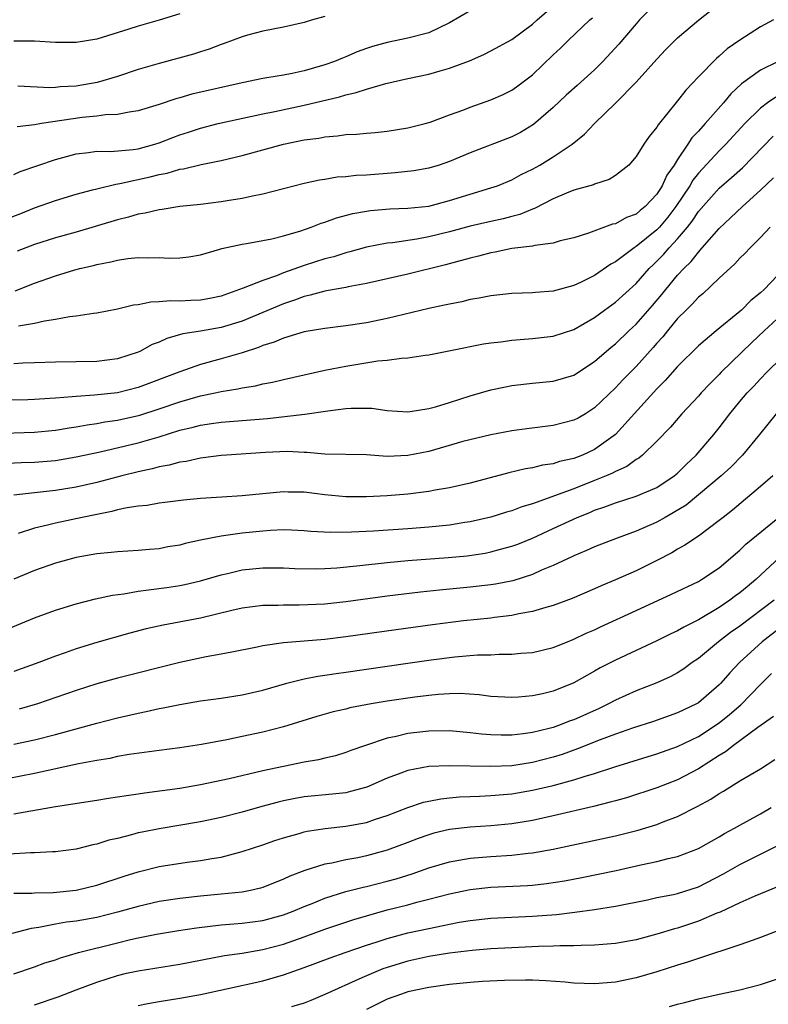
# Model space of a CAD drawing. Units: inches. Extents: x 2610000 to 2613000, y 1533000 to 1536000.
# Drawn here: x 2610524 to 2610596, y 1534446 to 1534541 of the extents above; entities that cross this region are included whole.
import ezdxf

# ---------------------------------------------------------------- set-up
doc = ezdxf.new("R2010")
doc.units = ezdxf.units.IN
doc.header["$MEASUREMENT"] = 0
doc.layers.add('LD26101533_2ft', color=133, linetype='Continuous')

msp = doc.modelspace()

# ---------------------------------------------------------------- linework, layer by layer
at = {"layer": 'LD26101533_2ft'}
for points, elevation in [([(2610523, 1534526.084), (2610523.621, 1534526.38), (2610527, 1534527.543), (2610527.724, 1534527.724), (2610529, 1534528.079), (2610530.199, 1534528.199), (2610531, 1534528.327), (2610532.313, 1534528.313), (2610534.502, 1534528.502), (2610535, 1534528.575), (2610536.601, 1534529), (2610537, 1534529.123), (2610538.34, 1534529.659), (2610539, 1534529.903), (2610539.835, 1534530.165), (2610541, 1534530.561), (2610542.707, 1534531), (2610547, 1534531.938), (2610548.161, 1534532.161), (2610551, 1534532.766), (2610554.411, 1534533.589), (2610555, 1534533.78), (2610556.014, 1534533.986), (2610557, 1534534.32), (2610558.85, 1534534.85), (2610561, 1534535.356), (2610563, 1534535.774), (2610564.098, 1534536.098), (2610565, 1534536.328), (2610566.934, 1534537.066), (2610568.326, 1534537.674), (2610569, 1534538.016), (2610571, 1534539.12), (2610573, 1534540.591), (2610573.449, 1534541), (2610575.362, 1534542.638)], 8214), ([(2610585, 1534542.701), (2610583.332, 1534541), (2610583, 1534540.634), (2610581.33, 1534538.67), (2610579.793, 1534537), (2610579, 1534536.198), (2610577.322, 1534534.678), (2610576.261, 1534533.739), (2610575, 1534532.56), (2610573.102, 1534530.898), (2610571.852, 1534530.148), (2610571, 1534529.704), (2610567, 1534528.19), (2610565, 1534527.34), (2610563.998, 1534527), (2610563, 1534526.694), (2610561.566, 1534526.434), (2610559.771, 1534526.229), (2610559, 1534526.185), (2610557, 1534526.031), (2610556.011, 1534525.988), (2610555, 1534525.869), (2610554.183, 1534525.817), (2610553, 1534525.614), (2610552.461, 1534525.539), (2610551, 1534525.206), (2610547, 1534524.182), (2610546.002, 1534524.002), (2610545, 1534523.773), (2610543.555, 1534523.555), (2610543, 1534523.454), (2610541, 1534523.203), (2610539, 1534522.989), (2610537.285, 1534522.715), (2610537, 1534522.688), (2610535.65, 1534522.35), (2610535, 1534522.253), (2610534.041, 1534521.959), (2610533, 1534521.714), (2610529, 1534520.532), (2610527, 1534519.965), (2610525, 1534519.324), (2610523.327, 1534518.673)], 8210), ([(2610523.131, 1534514.868), (2610525, 1534515.602), (2610527, 1534516.319), (2610528.877, 1534516.877), (2610529.351, 1534517), (2610530.692, 1534517.308), (2610531, 1534517.403), (2610532.36, 1534517.64), (2610533, 1534517.819), (2610533.978, 1534517.978), (2610535, 1534518.063), (2610535.969, 1534518.031), (2610537, 1534518.087), (2610537.975, 1534518.025), (2610539, 1534518.051), (2610539.858, 1534518.142), (2610541, 1534518.317), (2610542.865, 1534518.865), (2610543.062, 1534518.938), (2610545, 1534519.361), (2610545.421, 1534519.421), (2610547, 1534519.704), (2610547.878, 1534519.879), (2610549, 1534520.167), (2610550.655, 1534520.655), (2610551.66, 1534521), (2610552.623, 1534521.377), (2610553, 1534521.488), (2610554.109, 1534521.891), (2610555.692, 1534522.307), (2610557, 1534522.545), (2610557.397, 1534522.603), (2610559.237, 1534522.763), (2610561, 1534522.824), (2610563, 1534523.037), (2610565, 1534523.562), (2610567, 1534524.191), (2610569, 1534524.781), (2610569.624, 1534525), (2610571, 1534525.565), (2610571.927, 1534526.072), (2610573, 1534526.601), (2610573.718, 1534527), (2610575, 1534527.773), (2610576.835, 1534529), (2610578.029, 1534529.971), (2610578.978, 1534531), (2610581, 1534532.952), (2610582.991, 1534535), (2610585, 1534537.218), (2610585.87, 1534538.131), (2610586.734, 1534539), (2610587, 1534539.255), (2610589, 1534540.99), (2610591, 1534542.551)], 8208), ([(2610567, 1534541.864), (2610565, 1534540.709), (2610563, 1534539.754), (2610561, 1534539.233), (2610559, 1534538.836), (2610557.566, 1534538.434), (2610557, 1534538.241), (2610556.095, 1534537.905), (2610555, 1534537.444), (2610554.677, 1534537.323), (2610553.93, 1534537), (2610553, 1534536.674), (2610551, 1534536.094), (2610549.833, 1534535.833), (2610549, 1534535.675), (2610547.403, 1534535.403), (2610547, 1534535.349), (2610545, 1534534.943), (2610540.161, 1534533.839), (2610539, 1534533.482), (2610538.618, 1534533.382), (2610537, 1534532.829), (2610535, 1534532.226), (2610534.114, 1534532.114), (2610533, 1534531.881), (2610531.837, 1534531.837), (2610531, 1534531.706), (2610529.575, 1534531.575), (2610525.653, 1534531), (2610525, 1534530.884), (2610523.327, 1534530.673)], 8216), ([(2610522.214, 1534521.786), (2610523.664, 1534522.336), (2610525, 1534522.867), (2610527, 1534523.568), (2610529, 1534524.174), (2610530.591, 1534524.592), (2610531, 1534524.712), (2610532.839, 1534525.161), (2610533.207, 1534525.207), (2610536.149, 1534525.85), (2610537, 1534526.07), (2610537.792, 1534526.208), (2610539, 1534526.582), (2610539.368, 1534526.632), (2610541.057, 1534527.056), (2610543, 1534527.439), (2610545, 1534527.901), (2610549, 1534529.014), (2610551, 1534529.415), (2610552.403, 1534529.596), (2610553, 1534529.726), (2610554.199, 1534529.801), (2610555, 1534529.941), (2610556.028, 1534529.972), (2610557, 1534530.084), (2610557.851, 1534530.15), (2610559, 1534530.268), (2610561, 1534530.58), (2610562.655, 1534531), (2610563.141, 1534531.141), (2610565, 1534531.836), (2610566.297, 1534532.298), (2610567, 1534532.577), (2610569, 1534533.29), (2610570.184, 1534533.816), (2610571, 1534534.222), (2610571.465, 1534534.535), (2610573, 1534535.705), (2610575, 1534537.618), (2610575.719, 1534538.281), (2610576.448, 1534539), (2610578.549, 1534541), (2610578.791, 1534541.209)], 8212), ([(2610539, 1534541.586), (2610537, 1534540.969), (2610535, 1534540.394), (2610534.1, 1534540.1), (2610531, 1534539.158), (2610529, 1534538.817), (2610527, 1534538.823), (2610525, 1534538.954), (2610523, 1534538.954)], 8220), ([(2610553, 1534541.344), (2610551.794, 1534541), (2610551, 1534540.746), (2610549, 1534540.297), (2610548.149, 1534540.149), (2610547, 1534539.903), (2610545.517, 1534539.516), (2610545, 1534539.363), (2610543.278, 1534538.722), (2610543, 1534538.631), (2610541.827, 1534538.173), (2610541, 1534537.922), (2610540.311, 1534537.689), (2610537, 1534536.808), (2610535, 1534536.209), (2610533, 1534535.554), (2610531.041, 1534534.959), (2610529, 1534534.609), (2610527.464, 1534534.536), (2610527, 1534534.484), (2610526.458, 1534534.458), (2610523.384, 1534534.616)], 8218), ([(2610596.24, 1534541), (2610595, 1534540.334), (2610593, 1534539.059), (2610591.791, 1534538.209), (2610591, 1534537.489), (2610590.733, 1534537.267), (2610589, 1534535.514), (2610587.78, 1534534.22), (2610587, 1534533.204), (2610585.122, 1534530.878), (2610585, 1534530.655), (2610584.256, 1534529.744), (2610583.728, 1534529), (2610583, 1534527.818), (2610582.28, 1534527), (2610581, 1534525.973), (2610580.415, 1534525.585), (2610579, 1534525.156), (2610578.898, 1534525.102), (2610577, 1534524.56), (2610576.272, 1534524.272), (2610575, 1534523.726), (2610573.201, 1534522.8), (2610573, 1534522.742), (2610571.778, 1534522.222), (2610571, 1534522.035), (2610570.188, 1534521.812), (2610569, 1534521.558), (2610567, 1534521.086), (2610565, 1534520.544), (2610563, 1534520.06), (2610561.845, 1534519.845), (2610559.497, 1534519.496), (2610559, 1534519.453), (2610557, 1534519.071), (2610555.385, 1534518.615), (2610555, 1534518.52), (2610553.848, 1534518.152), (2610553, 1534517.935), (2610551, 1534517.31), (2610549, 1534516.592), (2610548.309, 1534516.309), (2610547, 1534515.865), (2610545.105, 1534515.104), (2610543, 1534514.357), (2610541.884, 1534514.116), (2610541, 1534513.956), (2610540.07, 1534513.929), (2610539, 1534513.873), (2610538.1, 1534513.9), (2610537, 1534513.795), (2610536.222, 1534513.778), (2610535, 1534513.518), (2610534.53, 1534513.469), (2610533, 1534513.09), (2610531, 1534512.697), (2610530.668, 1534512.668), (2610529, 1534512.416), (2610528.354, 1534512.354), (2610527, 1534512.105), (2610525.944, 1534511.945), (2610525, 1534511.702), (2610523.436, 1534511.436)], 8206), ([(2610596.693, 1534537), (2610595, 1534536.155), (2610593.173, 1534534.827), (2610592.128, 1534533.872), (2610591.421, 1534533), (2610589.671, 1534531), (2610589, 1534530.255), (2610588.381, 1534529.619), (2610587.989, 1534529), (2610587, 1534527.539), (2610586.665, 1534527), (2610585.973, 1534526.028), (2610585.519, 1534525), (2610585, 1534524.19), (2610583.876, 1534523), (2610583.387, 1534522.613), (2610583, 1534522.27), (2610582.064, 1534521.936), (2610581, 1534521.329), (2610580.722, 1534521.278), (2610578.419, 1534520.419), (2610577, 1534519.982), (2610575.671, 1534519.671), (2610575, 1534519.464), (2610573.23, 1534519.231), (2610573, 1534519.163), (2610571, 1534518.929), (2610569.408, 1534518.592), (2610569, 1534518.538), (2610567.803, 1534518.197), (2610567, 1534518.016), (2610565.667, 1534517.667), (2610564.631, 1534517.369), (2610561, 1534516.473), (2610557, 1534515.574), (2610555.24, 1534515.24), (2610555, 1534515.181), (2610553.155, 1534514.844), (2610553, 1534514.828), (2610551.57, 1534514.43), (2610551, 1534514.325), (2610550.051, 1534513.949), (2610549, 1534513.607), (2610547, 1534512.758), (2610545, 1534511.934), (2610543, 1534511.321), (2610541, 1534510.972), (2610539.299, 1534510.7), (2610537.739, 1534510.261), (2610537, 1534509.92), (2610536.335, 1534509.666), (2610535.132, 1534509), (2610535, 1534508.94), (2610533, 1534508.284), (2610531, 1534508.037), (2610527, 1534507.973), (2610525, 1534507.896), (2610523.875, 1534507.875), (2610523, 1534507.822)], 8204), ([(2610596.455, 1534533.545), (2610595.68, 1534533), (2610595, 1534532.494), (2610593.49, 1534531), (2610591.657, 1534529), (2610591, 1534528.363), (2610589, 1534526.227), (2610588.463, 1534525.536), (2610588.162, 1534525), (2610586.836, 1534523), (2610586.049, 1534521.951), (2610585.239, 1534521), (2610585, 1534520.744), (2610583, 1534519.126), (2610582.794, 1534519), (2610581, 1534517.642), (2610580.574, 1534517.426), (2610579, 1534516.353), (2610577.709, 1534515.709), (2610577, 1534515.383), (2610575, 1534514.826), (2610573.291, 1534514.709), (2610573, 1534514.674), (2610571, 1534514.615), (2610569, 1534514.391), (2610567.857, 1534514.143), (2610567, 1534514.012), (2610566.193, 1534513.807), (2610565, 1534513.586), (2610564.536, 1534513.464), (2610563, 1534513.15), (2610559, 1534512.186), (2610557, 1534511.773), (2610555, 1534511.468), (2610553, 1534511.228), (2610551, 1534510.89), (2610549, 1534510.291), (2610548.108, 1534509.892), (2610547, 1534509.569), (2610546.604, 1534509.396), (2610545, 1534508.887), (2610543, 1534508.295), (2610541, 1534507.752), (2610539, 1534507.055), (2610535, 1534505.529), (2610533, 1534505.021), (2610530.784, 1534504.784), (2610529, 1534504.675), (2610528.626, 1534504.626), (2610527, 1534504.508), (2610526.456, 1534504.456), (2610525, 1534504.368), (2610524.343, 1534504.344), (2610521, 1534504.284)], 8202), ([(2610521, 1534501.09), (2610525, 1534501.217), (2610527, 1534501.421), (2610528.348, 1534501.652), (2610529, 1534501.736), (2610530.057, 1534501.943), (2610531, 1534502.065), (2610531.784, 1534502.216), (2610533, 1534502.387), (2610535.139, 1534502.861), (2610537, 1534503.46), (2610539, 1534504.146), (2610541, 1534504.71), (2610542.398, 1534505), (2610543, 1534505.14), (2610544.601, 1534505.399), (2610545, 1534505.503), (2610546.304, 1534505.696), (2610547, 1534505.878), (2610547.949, 1534506.051), (2610549, 1534506.314), (2610553, 1534507.206), (2610555, 1534507.604), (2610558.087, 1534508.087), (2610559, 1534508.164), (2610560.364, 1534508.365), (2610561, 1534508.399), (2610562.657, 1534508.657), (2610563, 1534508.69), (2610565.09, 1534509.09), (2610568.272, 1534509.728), (2610569, 1534509.838), (2610569.944, 1534509.945), (2610571, 1534510.094), (2610573, 1534510.256), (2610575, 1534510.48), (2610577, 1534511.123), (2610579, 1534512.295), (2610579.944, 1534513), (2610581, 1534513.75), (2610583, 1534515.58), (2610584.258, 1534517), (2610584.631, 1534517.369), (2610585, 1534517.706), (2610585.643, 1534518.357), (2610586.193, 1534519), (2610587, 1534519.872), (2610587.937, 1534521), (2610588.407, 1534521.593), (2610589, 1534522.5), (2610591, 1534524.773), (2610592.202, 1534525.798), (2610593.257, 1534526.742), (2610596.216, 1534529.784)], 8200), ([(2610521.8, 1534498.2), (2610523.707, 1534498.294), (2610525, 1534498.326), (2610527, 1534498.494), (2610529, 1534498.827), (2610531.334, 1534499.333), (2610535, 1534500.186), (2610537, 1534500.768), (2610539, 1534501.402), (2610540.301, 1534501.699), (2610541, 1534501.896), (2610542.068, 1534502.068), (2610543, 1534502.187), (2610547.459, 1534502.541), (2610551.042, 1534502.958), (2610553.289, 1534503.289), (2610555, 1534503.491), (2610555.535, 1534503.535), (2610557.52, 1534503.52), (2610559, 1534503.315), (2610561, 1534503.179), (2610561.198, 1534503.199), (2610563, 1534503.49), (2610563.658, 1534503.657), (2610565, 1534504.079), (2610567, 1534504.735), (2610569, 1534505.312), (2610570.394, 1534505.605), (2610571, 1534505.717), (2610573, 1534505.945), (2610575, 1534506.133), (2610577, 1534506.722), (2610579, 1534508.035), (2610580.583, 1534509.417), (2610581, 1534509.739), (2610582.309, 1534511), (2610583, 1534511.644), (2610584.564, 1534513.436), (2610585.483, 1534514.516), (2610585.864, 1534515), (2610587, 1534516.358), (2610587.592, 1534517), (2610588.311, 1534517.689), (2610589, 1534518.598), (2610589.378, 1534519), (2610591, 1534520.876), (2610592.111, 1534521.889), (2610593.241, 1534523), (2610595, 1534524.559), (2610596.232, 1534525.768)], 8198), ([(2610595.927, 1534521), (2610595, 1534519.993), (2610593.987, 1534519), (2610593.505, 1534518.495), (2610593, 1534518.004), (2610592.525, 1534517.475), (2610591, 1534516.08), (2610589.423, 1534514.577), (2610589, 1534514.243), (2610588.417, 1534513.583), (2610587.808, 1534513), (2610587, 1534512.189), (2610586.013, 1534511), (2610585.566, 1534510.434), (2610585, 1534509.823), (2610584.626, 1534509.374), (2610583, 1534507.571), (2610581.728, 1534506.272), (2610581, 1534505.496), (2610579, 1534503.565), (2610578.108, 1534503), (2610577.415, 1534502.585), (2610577, 1534502.366), (2610575, 1534501.855), (2610572.445, 1534501.554), (2610571, 1534501.36), (2610569, 1534500.971), (2610566.304, 1534500.304), (2610563, 1534499.364), (2610561, 1534498.954), (2610559, 1534498.887), (2610557, 1534499.021), (2610553, 1534499.102), (2610551.25, 1534499.25), (2610551, 1534499.244), (2610549.338, 1534499.338), (2610547.273, 1534499.273), (2610543.517, 1534499), (2610543, 1534498.956), (2610541.269, 1534498.731), (2610541, 1534498.709), (2610539.603, 1534498.397), (2610539, 1534498.321), (2610537.979, 1534498.021), (2610537, 1534497.861), (2610536.332, 1534497.668), (2610535, 1534497.393), (2610533.425, 1534497), (2610531, 1534496.355), (2610529, 1534495.901), (2610527, 1534495.578), (2610525, 1534495.37), (2610523, 1534495.141)], 8196), ([(2610597.28, 1534517), (2610595.341, 1534515), (2610595, 1534514.679), (2610594.065, 1534513.934), (2610593.159, 1534513), (2610593, 1534512.857), (2610590.72, 1534511), (2610589, 1534509.547), (2610587, 1534507.557), (2610585.805, 1534506.195), (2610585, 1534505.385), (2610581.021, 1534501), (2610579, 1534499.541), (2610577.817, 1534499), (2610577, 1534498.684), (2610575.619, 1534498.381), (2610575, 1534498.176), (2610573.974, 1534498.026), (2610573, 1534497.768), (2610572.333, 1534497.667), (2610570.718, 1534497.282), (2610567, 1534496.309), (2610565, 1534495.854), (2610563.623, 1534495.623), (2610563, 1534495.496), (2610561, 1534495.237), (2610559, 1534495.071), (2610557, 1534494.982), (2610555, 1534494.99), (2610553, 1534495.172), (2610551, 1534495.419), (2610549.445, 1534495.445), (2610549, 1534495.47), (2610545, 1534495.065), (2610543.044, 1534494.956), (2610541, 1534494.821), (2610539.343, 1534494.657), (2610537.57, 1534494.43), (2610537, 1534494.371), (2610535.843, 1534494.157), (2610535, 1534494.083), (2610533.929, 1534493.929), (2610533, 1534493.711), (2610532.444, 1534493.555), (2610531, 1534493.289), (2610529.601, 1534493), (2610527, 1534492.441), (2610526.241, 1534492.242), (2610525, 1534491.972), (2610523.431, 1534491.431)], 8194), ([(2610597, 1534512.548), (2610595.339, 1534511), (2610594.144, 1534509.856), (2610591.211, 1534507), (2610591, 1534506.772), (2610590.108, 1534505.892), (2610589.269, 1534505), (2610589, 1534504.687), (2610587.414, 1534503), (2610586.304, 1534501.696), (2610585, 1534500.356), (2610583.613, 1534499), (2610583.274, 1534498.726), (2610583, 1534498.577), (2610582.093, 1534497.907), (2610581, 1534497.439), (2610580.721, 1534497.279), (2610580.095, 1534497), (2610579, 1534496.544), (2610577, 1534495.767), (2610573, 1534494.32), (2610571.978, 1534494.022), (2610571, 1534493.641), (2610570.498, 1534493.502), (2610569, 1534493.026), (2610567, 1534492.559), (2610566.492, 1534492.492), (2610565, 1534492.249), (2610563, 1534492.051), (2610561, 1534491.9), (2610557.677, 1534491.677), (2610555.555, 1534491.555), (2610553.533, 1534491.533), (2610551.643, 1534491.643), (2610551, 1534491.707), (2610549.769, 1534491.769), (2610549, 1534491.784), (2610547.734, 1534491.735), (2610547, 1534491.673), (2610545, 1534491.464), (2610543, 1534491.193), (2610541.164, 1534490.836), (2610541, 1534490.788), (2610539.529, 1534490.471), (2610539, 1534490.322), (2610537.857, 1534490.143), (2610537, 1534489.972), (2610536.092, 1534489.908), (2610535, 1534489.792), (2610533, 1534489.683), (2610532.397, 1534489.603), (2610531, 1534489.494), (2610529, 1534489.125), (2610527, 1534488.564), (2610525, 1534487.855), (2610523, 1534487.027)], 8192), ([(2610521.961, 1534482.039), (2610525, 1534483.295), (2610527, 1534484.036), (2610529, 1534484.654), (2610530.871, 1534485.129), (2610532.514, 1534485.486), (2610533.619, 1534485.619), (2610535, 1534485.87), (2610535.979, 1534486.021), (2610537.763, 1534486.237), (2610539, 1534486.415), (2610539.488, 1534486.512), (2610541, 1534486.859), (2610543, 1534487.466), (2610543.589, 1534487.589), (2610545, 1534487.928), (2610547, 1534488.137), (2610549, 1534488.135), (2610550.08, 1534488.08), (2610552.04, 1534488.04), (2610553, 1534488.065), (2610554.139, 1534488.139), (2610556.359, 1534488.359), (2610559, 1534488.644), (2610561, 1534488.825), (2610564.871, 1534489.13), (2610566.701, 1534489.299), (2610568.446, 1534489.554), (2610569, 1534489.663), (2610569.928, 1534489.928), (2610571, 1534490.206), (2610571.58, 1534490.42), (2610573.002, 1534490.998), (2610575, 1534491.911), (2610577.302, 1534493), (2610578.523, 1534493.477), (2610579, 1534493.683), (2610579.997, 1534494.003), (2610581, 1534494.408), (2610583, 1534495.032), (2610585, 1534495.882), (2610586.679, 1534497), (2610587, 1534497.271), (2610587.856, 1534498.143), (2610588.795, 1534499), (2610590.504, 1534501), (2610591, 1534501.624), (2610592.041, 1534503), (2610593, 1534504.175), (2610593.705, 1534505), (2610594.339, 1534505.661), (2610595, 1534506.381), (2610595.607, 1534507), (2610597, 1534508.398)], 8190), ([(2610596.494, 1534503), (2610594.898, 1534501), (2610593.262, 1534499), (2610592.143, 1534497.857), (2610591.199, 1534497), (2610589, 1534495.16), (2610587.809, 1534494.191), (2610586.576, 1534493.424), (2610585.791, 1534493), (2610585, 1534492.542), (2610583, 1534491.667), (2610581.155, 1534491), (2610579, 1534490.158), (2610578.212, 1534489.788), (2610577, 1534489.283), (2610576.815, 1534489.185), (2610575, 1534488.342), (2610573.89, 1534487.89), (2610573, 1534487.491), (2610571.113, 1534486.887), (2610569.454, 1534486.547), (2610569, 1534486.478), (2610567, 1534486.247), (2610564.026, 1534485.974), (2610562.216, 1534485.784), (2610559, 1534485.394), (2610555, 1534484.853), (2610553, 1534484.636), (2610550.518, 1534484.518), (2610549, 1534484.526), (2610548.5, 1534484.5), (2610547, 1534484.483), (2610545, 1534484.226), (2610544.003, 1534484.003), (2610541, 1534483.268), (2610537.404, 1534482.596), (2610535.77, 1534482.23), (2610534.183, 1534481.817), (2610531, 1534480.928), (2610529, 1534480.319), (2610527.936, 1534479.936), (2610527, 1534479.62), (2610525.395, 1534479), (2610523, 1534478.111)], 8188), ([(2610596.173, 1534497), (2610595, 1534495.967), (2610592.294, 1534493.706), (2610591.377, 1534493), (2610591, 1534492.69), (2610589, 1534491.195), (2610587.689, 1534490.311), (2610587, 1534489.926), (2610586.426, 1534489.575), (2610585, 1534488.834), (2610583, 1534487.843), (2610581, 1534486.955), (2610579.612, 1534486.388), (2610579, 1534486.107), (2610576.825, 1534485.175), (2610575, 1534484.489), (2610574.308, 1534484.307), (2610573, 1534483.903), (2610571.684, 1534483.683), (2610571, 1534483.526), (2610569.336, 1534483.336), (2610569, 1534483.284), (2610566.344, 1534483), (2610563.37, 1534482.63), (2610559.848, 1534482.152), (2610555, 1534481.461), (2610553, 1534481.225), (2610549, 1534480.883), (2610547, 1534480.586), (2610546.471, 1534480.471), (2610544.005, 1534480.005), (2610543, 1534479.8), (2610541.542, 1534479.542), (2610539, 1534479.005), (2610533, 1534477.485), (2610531, 1534476.927), (2610529, 1534476.278), (2610525.287, 1534475), (2610523.518, 1534474.482)], 8186), ([(2610523, 1534471.108), (2610525, 1534471.53), (2610527, 1534472.044), (2610531, 1534473.155), (2610533, 1534473.665), (2610535, 1534474.115), (2610535.75, 1534474.251), (2610537, 1534474.541), (2610537.397, 1534474.603), (2610539, 1534474.947), (2610541, 1534475.282), (2610543, 1534475.562), (2610545, 1534475.876), (2610547, 1534476.337), (2610549.317, 1534477), (2610551, 1534477.413), (2610552.324, 1534477.677), (2610553, 1534477.763), (2610554.065, 1534477.934), (2610555, 1534478.056), (2610561, 1534478.936), (2610563.248, 1534479.248), (2610565.533, 1534479.533), (2610567.72, 1534479.721), (2610569, 1534479.749), (2610569.796, 1534479.797), (2610571, 1534479.787), (2610571.885, 1534479.885), (2610573, 1534479.96), (2610575, 1534480.443), (2610576.374, 1534481), (2610577, 1534481.238), (2610578.192, 1534481.808), (2610579, 1534482.155), (2610579.569, 1534482.431), (2610583, 1534484.014), (2610586.425, 1534485.575), (2610589, 1534486.824), (2610589.304, 1534487), (2610591, 1534488.127), (2610593, 1534489.837), (2610593.587, 1534490.413), (2610597, 1534493.22)], 8184), ([(2610596.839, 1534489.161), (2610594.549, 1534487), (2610593.692, 1534486.308), (2610593, 1534485.716), (2610592.579, 1534485.421), (2610592.033, 1534485), (2610591, 1534484.306), (2610589, 1534483.121), (2610587.587, 1534482.412), (2610587, 1534482.05), (2610586.282, 1534481.718), (2610585, 1534481.084), (2610581, 1534479.233), (2610579.531, 1534478.469), (2610579, 1534478.159), (2610578.247, 1534477.753), (2610577, 1534477.02), (2610575, 1534476.224), (2610573.981, 1534475.981), (2610573, 1534475.768), (2610571.653, 1534475.653), (2610571, 1534475.614), (2610569, 1534475.724), (2610567.869, 1534475.869), (2610565.987, 1534475.987), (2610565, 1534475.97), (2610563.913, 1534475.913), (2610563, 1534475.823), (2610561.656, 1534475.656), (2610559, 1534475.265), (2610557.453, 1534475), (2610555.395, 1534474.605), (2610555, 1534474.5), (2610553.774, 1534474.226), (2610552.213, 1534473.787), (2610549, 1534472.794), (2610547, 1534472.268), (2610545, 1534471.838), (2610543.543, 1534471.543), (2610541.081, 1534471.081), (2610539, 1534470.76), (2610537, 1534470.51), (2610534.103, 1534470.103), (2610533, 1534469.907), (2610532.257, 1534469.743), (2610531, 1534469.551), (2610529.219, 1534469.219), (2610525, 1534468.296), (2610521, 1534467.507)], 8182), ([(2610596.307, 1534485), (2610593, 1534482.515), (2610592.112, 1534481.888), (2610590.956, 1534481), (2610589, 1534479.39), (2610588.416, 1534479), (2610587.609, 1534478.391), (2610587, 1534477.99), (2610586.354, 1534477.646), (2610584.981, 1534477.019), (2610583, 1534476.251), (2610581, 1534475.353), (2610580.346, 1534475), (2610579.433, 1534474.567), (2610577, 1534473.473), (2610576.647, 1534473.353), (2610575.764, 1534473), (2610575, 1534472.729), (2610574.626, 1534472.626), (2610573, 1534472.234), (2610572.11, 1534472.11), (2610571, 1534471.992), (2610569.986, 1534471.986), (2610569, 1534472.009), (2610568.083, 1534472.083), (2610567, 1534472.205), (2610565, 1534472.388), (2610563, 1534472.378), (2610561, 1534472.148), (2610559.867, 1534471.867), (2610559, 1534471.695), (2610556.909, 1534471), (2610555.503, 1534470.497), (2610555, 1534470.3), (2610554.002, 1534469.998), (2610553, 1534469.769), (2610552.389, 1534469.611), (2610551, 1534469.371), (2610547, 1534468.527), (2610543.768, 1534467.768), (2610541, 1534467.176), (2610539, 1534466.846), (2610535.604, 1534466.396), (2610535, 1534466.296), (2610533.861, 1534466.139), (2610533, 1534465.984), (2610532.136, 1534465.864), (2610531, 1534465.673), (2610527, 1534465.064), (2610523, 1534464.36)], 8180), ([(2610597, 1534482.419), (2610595.141, 1534481), (2610592.976, 1534479), (2610592.019, 1534477.981), (2610591.164, 1534477), (2610591, 1534476.83), (2610589, 1534475.104), (2610588.822, 1534475), (2610587, 1534474.127), (2610584.688, 1534473.312), (2610582.658, 1534472.658), (2610581, 1534472.08), (2610579.534, 1534471.534), (2610577.346, 1534470.654), (2610575.875, 1534470.125), (2610575, 1534469.843), (2610573, 1534469.329), (2610571, 1534469.033), (2610569, 1534468.948), (2610564.965, 1534469.035), (2610563, 1534468.952), (2610561, 1534468.579), (2610560.311, 1534468.311), (2610559, 1534467.844), (2610557.025, 1534466.975), (2610555.468, 1534466.532), (2610555, 1534466.43), (2610553.722, 1534466.278), (2610551, 1534466.018), (2610550.134, 1534465.866), (2610549, 1534465.642), (2610548.479, 1534465.521), (2610546.896, 1534465.104), (2610545, 1534464.564), (2610543, 1534464.038), (2610541, 1534463.607), (2610537, 1534462.957), (2610535.367, 1534462.633), (2610535, 1534462.544), (2610534.356, 1534462.356), (2610533, 1534462.019), (2610532.167, 1534461.834), (2610531, 1534461.462), (2610530.61, 1534461.39), (2610529, 1534460.985), (2610527, 1534460.714), (2610526.714, 1534460.715), (2610525, 1534460.611), (2610524.618, 1534460.618), (2610522.502, 1534460.502)], 8178), ([(2610523, 1534456.747), (2610524.732, 1534456.732), (2610525, 1534456.759), (2610526.792, 1534456.792), (2610529, 1534457.02), (2610531, 1534457.513), (2610533.625, 1534458.375), (2610535, 1534458.8), (2610537, 1534459.294), (2610539.72, 1534459.72), (2610541, 1534459.875), (2610542.083, 1534460.083), (2610543, 1534460.223), (2610544.669, 1534460.669), (2610545, 1534460.744), (2610547, 1534461.401), (2610548.177, 1534461.823), (2610549, 1534462.087), (2610550.5, 1534462.5), (2610551, 1534462.657), (2610551.277, 1534462.723), (2610553.01, 1534462.99), (2610555, 1534463.201), (2610557, 1534463.569), (2610557.864, 1534463.864), (2610559, 1534464.219), (2610561, 1534464.994), (2610562.499, 1534465.501), (2610563, 1534465.623), (2610564.153, 1534465.847), (2610565, 1534465.939), (2610565.979, 1534466.021), (2610567, 1534466.057), (2610567.889, 1534466.111), (2610569, 1534466.147), (2610571, 1534466.336), (2610573, 1534466.664), (2610575, 1534467.117), (2610577, 1534467.66), (2610578.003, 1534468.003), (2610579, 1534468.296), (2610580.94, 1534468.94), (2610585, 1534470.18), (2610587, 1534470.899), (2610589, 1534471.866), (2610591, 1534473.161), (2610592.015, 1534473.985), (2610593.087, 1534474.913), (2610595, 1534476.87), (2610596.067, 1534477.932)], 8176), ([(2610596.229, 1534473.771), (2610594.729, 1534472.729), (2610592.388, 1534471), (2610591.62, 1534470.38), (2610591, 1534470.019), (2610589, 1534468.743), (2610587, 1534467.675), (2610585, 1534466.886), (2610582.055, 1534465.946), (2610581, 1534465.658), (2610580.498, 1534465.502), (2610578.893, 1534465.107), (2610575, 1534464.188), (2610573, 1534463.752), (2610571, 1534463.425), (2610569, 1534463.234), (2610567, 1534463.104), (2610565, 1534462.871), (2610563.49, 1534462.51), (2610563, 1534462.366), (2610561.994, 1534462.006), (2610561, 1534461.618), (2610559, 1534460.869), (2610557, 1534460.339), (2610556.16, 1534460.16), (2610555, 1534459.953), (2610553.645, 1534459.645), (2610553, 1534459.54), (2610551.063, 1534458.937), (2610549.615, 1534458.385), (2610549, 1534458.081), (2610547, 1534457.287), (2610546.781, 1534457.219), (2610545.817, 1534457), (2610545, 1534456.844), (2610543, 1534456.639), (2610541, 1534456.458), (2610539, 1534456.235), (2610537, 1534455.927), (2610535, 1534455.464), (2610533, 1534454.892), (2610531, 1534454.398), (2610529, 1534454.032), (2610528.078, 1534453.922), (2610527, 1534453.729), (2610525.412, 1534453.412), (2610524.67, 1534453.33), (2610522.853, 1534452.853)], 8174), ([(2610523, 1534448.951), (2610525, 1534449.624), (2610526.002, 1534449.998), (2610527, 1534450.316), (2610527.495, 1534450.505), (2610529.233, 1534451), (2610533, 1534451.95), (2610534.253, 1534452.253), (2610535, 1534452.415), (2610536.766, 1534452.766), (2610538.876, 1534453.124), (2610540.605, 1534453.395), (2610543, 1534453.676), (2610544.219, 1534453.781), (2610545, 1534453.831), (2610547, 1534454.091), (2610549, 1534454.64), (2610549.938, 1534455), (2610551, 1534455.464), (2610551.753, 1534455.753), (2610553, 1534456.268), (2610555, 1534456.884), (2610556.677, 1534457.323), (2610557, 1534457.388), (2610559, 1534457.894), (2610559.871, 1534458.129), (2610561.4, 1534458.6), (2610563, 1534459.166), (2610565, 1534459.774), (2610565.915, 1534459.915), (2610567, 1534460.113), (2610569, 1534460.265), (2610571, 1534460.394), (2610572.582, 1534460.582), (2610573, 1534460.617), (2610575, 1534460.984), (2610581, 1534462.265), (2610583.186, 1534462.814), (2610585, 1534463.37), (2610585.62, 1534463.62), (2610587, 1534464.13), (2610588.9, 1534465.1), (2610590.198, 1534465.802), (2610591, 1534466.35), (2610591.421, 1534466.579), (2610593, 1534467.561), (2610595, 1534468.747), (2610596.366, 1534469.634)], 8172), ([(2610525, 1534445.974), (2610527.27, 1534446.73), (2610529, 1534447.413), (2610531, 1534448.153), (2610533, 1534448.793), (2610533.865, 1534449), (2610535, 1534449.254), (2610539, 1534449.892), (2610543.295, 1534450.705), (2610545, 1534450.96), (2610547, 1534451.299), (2610549, 1534451.826), (2610551, 1534452.531), (2610553, 1534453.268), (2610555.792, 1534454.208), (2610557, 1534454.561), (2610559, 1534455.116), (2610561, 1534455.622), (2610561.86, 1534455.86), (2610563, 1534456.141), (2610565, 1534456.679), (2610567, 1534457.093), (2610569, 1534457.3), (2610572.521, 1534457.479), (2610573, 1534457.519), (2610574.346, 1534457.654), (2610576.078, 1534457.922), (2610577.763, 1534458.237), (2610581.085, 1534458.915), (2610583.467, 1534459.467), (2610585, 1534459.795), (2610586.087, 1534460.087), (2610587, 1534460.286), (2610589, 1534461.055), (2610591, 1534462.179), (2610591.51, 1534462.49), (2610592.48, 1534463), (2610593, 1534463.297), (2610595, 1534464.38), (2610596.007, 1534465)], 8170), ([(2610535, 1534445.901), (2610535.903, 1534446.097), (2610537, 1534446.292), (2610539, 1534446.6), (2610541, 1534446.965), (2610543.501, 1534447.501), (2610547, 1534448.283), (2610549, 1534448.863), (2610551, 1534449.562), (2610553.504, 1534450.496), (2610554.938, 1534451), (2610557, 1534451.708), (2610558.04, 1534452.04), (2610559, 1534452.371), (2610561, 1534452.914), (2610563, 1534453.341), (2610564.396, 1534453.604), (2610565, 1534453.747), (2610565.926, 1534453.926), (2610567, 1534454.106), (2610569, 1534454.324), (2610573, 1534454.504), (2610575.324, 1534454.676), (2610577.103, 1534454.896), (2610579, 1534455.171), (2610581, 1534455.485), (2610584.104, 1534456.104), (2610585, 1534456.301), (2610586.613, 1534456.613), (2610587, 1534456.703), (2610589, 1534457.345), (2610591.412, 1534458.588), (2610593, 1534459.505), (2610595, 1534460.489), (2610596.668, 1534461.332)], 8168), ([(2610596.641, 1534457.359), (2610594.444, 1534456.444), (2610593, 1534455.809), (2610591.094, 1534454.906), (2610590.792, 1534454.792), (2610589, 1534454.019), (2610587, 1534453.362), (2610586.708, 1534453.292), (2610585, 1534452.763), (2610583, 1534452.23), (2610581, 1534451.871), (2610579.783, 1534451.783), (2610579, 1534451.705), (2610577.697, 1534451.697), (2610577, 1534451.647), (2610575.653, 1534451.653), (2610575, 1534451.608), (2610573.582, 1534451.582), (2610571, 1534451.466), (2610569, 1534451.354), (2610567.199, 1534451.199), (2610565, 1534450.932), (2610563, 1534450.616), (2610561, 1534450.187), (2610559, 1534449.57), (2610558.579, 1534449.421), (2610557, 1534448.773), (2610556.563, 1534448.563), (2610553, 1534446.956), (2610551.619, 1534446.381), (2610551, 1534446.131), (2610549.755, 1534445.755)], 8166), ([(2610596.832, 1534453.168), (2610595, 1534452.45), (2610594.176, 1534452.176), (2610593, 1534451.735), (2610589, 1534450.429), (2610587.938, 1534450.062), (2610587, 1534449.779), (2610585, 1534449.131), (2610583, 1534448.556), (2610581, 1534448.152), (2610579, 1534447.991), (2610577, 1534448.057), (2610576.145, 1534448.145), (2610574.28, 1534448.28), (2610573, 1534448.334), (2610572.345, 1534448.345), (2610570.311, 1534448.311), (2610568.2, 1534448.2), (2610567, 1534448.111), (2610565, 1534447.913), (2610563, 1534447.632), (2610561, 1534447.206), (2610560.38, 1534447), (2610559, 1534446.499), (2610557, 1534445.516)], 8164), ([(2610586.211, 1534445.79), (2610587, 1534446.034), (2610587.792, 1534446.207), (2610589, 1534446.544), (2610590.993, 1534446.993), (2610593, 1534447.422), (2610595, 1534447.918), (2610597, 1534448.584)], 8162)]:
    msp.add_lwpolyline(points, dxfattribs=dict(at, elevation=elevation))

doc.saveas('drawing.dxf')
